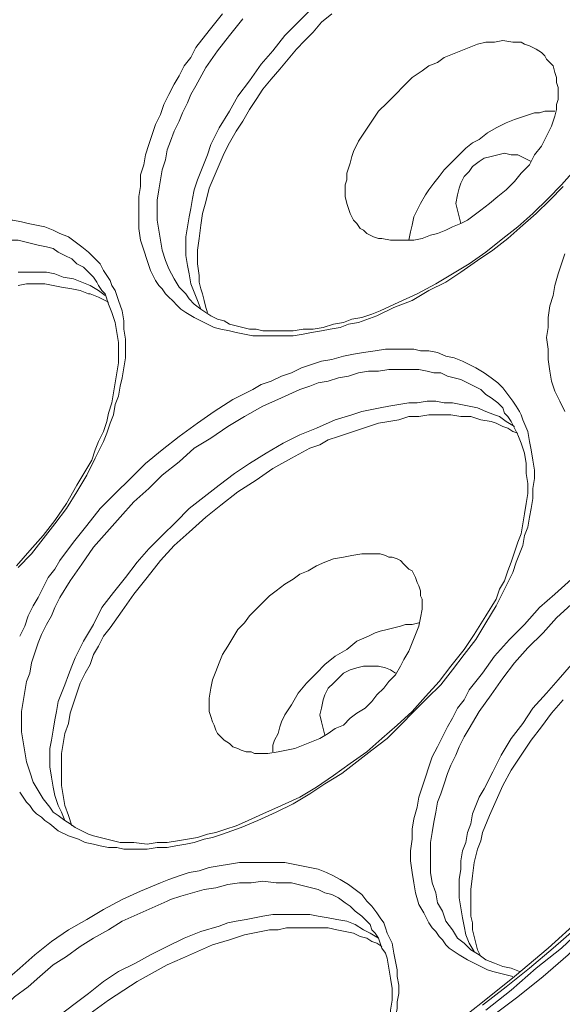
# Model space of a CAD drawing. Units: inches. Extents: x 21 to 279, y 48 to 162.
# Drawn here: x 222 to 226, y 68 to 75 of the extents above; entities that cross this region are included whole.
import ezdxf

# ---------------------------------------------------------------- set-up
doc = ezdxf.new("R2010")
doc.units = ezdxf.units.IN
doc.header["$MEASUREMENT"] = 0
doc.layers.add('Page 1', color=7, linetype='Continuous')

# ---------------------------------------------------------------- blocks, each defined once
blk = doc.blocks.new('block 3')
at = {"layer": 'Page 1', "color": 250, "lineweight": 9, "true_color": 0x202730}
for points in [[(223.6432, 74.8926), (223.555, 74.7823), (223.4668, 74.6721), (223.4337, 74.606), (223.3896, 74.5508), (223.3566, 74.4847), (223.3235, 74.4296), (223.2904, 74.3634), (223.2573, 74.2973), (223.2353, 74.2311), (223.2022, 74.165), (223.1802, 74.0988), (223.1581, 74.0327), (223.1361, 73.9665), (223.1251, 73.9004), (223.103, 73.8343), (223.103, 73.7571), (223.092, 73.6909), (223.092, 73.6138), (223.092, 73.5476), (223.092, 73.4815), (223.103, 73.4043), (223.1251, 73.3382), (223.1471, 73.272), (223.1692, 73.2059), (223.2022, 73.1397), (223.2243, 73.1066), (223.2463, 73.0846), (223.2684, 73.0515), (223.2904, 73.0295), (223.3125, 73.0074), (223.3455, 72.9744)], [(223.7755, 74.8595), (223.6873, 74.7493), (223.6101, 74.6501), (223.533, 74.5398), (223.4668, 74.4185), (223.4337, 74.3634), (223.4117, 74.3083), (223.3786, 74.2422), (223.3566, 74.187), (223.3235, 74.1209), (223.3014, 74.0547), (223.2794, 73.9996), (223.2684, 73.9335), (223.2463, 73.8673), (223.2353, 73.8012), (223.2243, 73.735), (223.2132, 73.6689), (223.2132, 73.6027), (223.2132, 73.5366), (223.2243, 73.4705), (223.2353, 73.4043), (223.2463, 73.3382), (223.2684, 73.272), (223.2904, 73.2169), (223.3235, 73.1507), (223.3566, 73.0956), (223.4007, 73.0515)], [(224.2275, 74.9257), (224.1393, 74.8375), (224.0511, 74.7493), (223.9739, 74.6501), (223.8968, 74.5619), (223.8196, 74.4516), (223.7424, 74.3524), (223.6873, 74.2532), (223.6211, 74.1429), (223.566, 74.0327), (223.544, 73.9665), (223.5219, 73.9114), (223.4999, 73.8563), (223.4778, 73.8012), (223.4558, 73.735), (223.4448, 73.6799), (223.4337, 73.6138), (223.4227, 73.5586), (223.4117, 73.4925), (223.4007, 73.4264), (223.4007, 73.3712), (223.4007, 73.3051), (223.4117, 73.2389), (223.4227, 73.1838), (223.4337, 73.1177), (223.4558, 73.0626)], [(224.0401, 72.809), (224.1062, 72.809), (224.1724, 72.82), (224.2385, 72.82), (224.3047, 72.831), (224.3708, 72.8531), (224.4369, 72.8641), (224.4921, 72.8862), (224.5582, 72.8972), (224.6244, 72.9192), (224.6795, 72.9413), (224.8007, 72.9964), (224.922, 73.0515), (225.0433, 73.1177), (225.1535, 73.1838), (225.2638, 73.25), (225.374, 73.3271), (225.4843, 73.4153), (225.5835, 73.4925), (225.6827, 73.5807), (225.7819, 73.6799), (225.8701, 73.7681), (225.9583, 73.8673)], [(224.0401, 72.7759), (224.1062, 72.7759), (224.1724, 72.7869), (224.2275, 72.798), (224.2936, 72.809), (224.3488, 72.82), (224.4149, 72.831), (224.47, 72.8531), (224.5362, 72.8641), (224.6574, 72.9082), (224.7677, 72.9633), (224.8889, 73.0074), (224.9992, 73.0736), (225.1094, 73.1287), (225.2086, 73.1948), (225.3189, 73.272), (225.4181, 73.3382), (225.5173, 73.4153), (225.6165, 73.5035), (225.7047, 73.5807), (225.7929, 73.6689), (225.8811, 73.7571)], [(225.8922, 73.3161), (225.8701, 73.25), (225.8481, 73.1838), (225.826, 73.1066), (225.815, 73.0405), (225.7929, 72.9744), (225.7819, 72.8972), (225.7819, 72.831), (225.7709, 72.7649), (225.7819, 72.6877), (225.7819, 72.6216), (225.7929, 72.5444), (225.804, 72.4783), (225.826, 72.4121), (225.8591, 72.346), (225.8922, 72.2798)], [(224.3598, 74.8926), (224.2936, 74.8375), (224.2385, 74.7713), (224.1834, 74.7162), (224.1283, 74.6611), (224.0731, 74.5949), (224.018, 74.5288), (223.9629, 74.4626), (223.9078, 74.3965), (223.8637, 74.3303), (223.8196, 74.2642), (223.7755, 74.187), (223.7314, 74.1209), (223.6873, 74.0437), (223.6542, 73.9776), (223.6211, 73.9004), (223.5881, 73.8232), (223.555, 73.7461), (223.533, 73.6579), (223.5109, 73.5807), (223.4999, 73.5035), (223.4889, 73.4153), (223.4778, 73.3382), (223.4778, 73.25), (223.4889, 73.1728), (223.4889, 73.1287), (223.4999, 73.0846), (223.5109, 73.0515), (223.5219, 73.0074), (223.533, 72.9633), (223.544, 72.9303)], [(224.9551, 74.5178), (224.9992, 74.5508), (225.0543, 74.5729), (225.0984, 74.606), (225.1535, 74.628), (225.2086, 74.6501), (225.2638, 74.6721), (225.3189, 74.6941), (225.374, 74.7052), (225.4291, 74.7052), (225.4843, 74.7162), (225.5504, 74.7052), (225.5725, 74.7052), (225.6055, 74.7052), (225.6276, 74.6941), (225.6606, 74.6831), (225.6827, 74.6721), (225.7047, 74.6611), (225.7378, 74.639), (225.7599, 74.617), (225.7709, 74.5949), (225.7929, 74.5729)], [(225.7929, 74.5729), (225.815, 74.5508), (225.826, 74.5067), (225.837, 74.4737), (225.837, 74.4406), (225.8481, 74.4075), (225.8481, 74.3634), (225.8481, 74.3303), (225.837, 74.2973), (225.837, 74.2642), (225.826, 74.2201), (225.804, 74.154), (225.7709, 74.0878), (225.7378, 74.0217), (225.6937, 73.9665), (225.6606, 73.9004), (225.6055, 73.8453), (225.5614, 73.7902), (225.5063, 73.735), (225.4512, 73.6909), (225.3961, 73.6468), (225.3409, 73.6027)], [(224.9551, 74.5178), (224.8889, 74.4737), (224.8338, 74.4185), (224.7787, 74.3634), (224.7236, 74.3083), (224.6685, 74.2532), (224.6244, 74.187), (224.5803, 74.1209), (224.5362, 74.0547), (224.5031, 73.9886), (224.4921, 73.9555), (224.481, 73.9114), (224.47, 73.8784), (224.459, 73.8453), (224.459, 73.8012), (224.448, 73.7681), (224.448, 73.724), (224.448, 73.6909), (224.459, 73.6468), (224.47, 73.6138), (224.481, 73.5807), (224.5031, 73.5366), (224.5251, 73.5145), (224.5472, 73.4815)], [(225.3299, 74.0658), (225.385, 74.1099), (225.4402, 74.1429), (225.5063, 74.176), (225.5614, 74.1981), (225.6276, 74.2201), (225.6937, 74.2422), (225.7268, 74.2422), (225.7599, 74.2532), (225.7929, 74.2532), (225.826, 74.2532)], [(225.3299, 74.0658), (225.2858, 74.0437), (225.2417, 74.0106), (225.2086, 73.9776), (225.1646, 73.9335), (225.1315, 73.9004), (225.0984, 73.8673), (225.0653, 73.8232), (225.0323, 73.7791), (224.9992, 73.735), (224.9771, 73.702), (224.9441, 73.6468), (224.922, 73.6027), (224.9, 73.5586), (224.8889, 73.5035), (224.8779, 73.4594), (224.8669, 73.4043)], [(225.6717, 73.9224), (225.6276, 73.9445), (225.5835, 73.9665), (225.5394, 73.9665), (225.4953, 73.9776), (225.4512, 73.9665), (225.4071, 73.9555), (225.363, 73.9445), (225.3299, 73.9224), (225.2858, 73.8894), (225.2638, 73.8563), (225.2307, 73.8232), (225.2086, 73.7791), (225.1976, 73.7461), (225.1866, 73.702), (225.1756, 73.6468), (225.1866, 73.6027), (225.1976, 73.5586), (225.2086, 73.5145)], [(224.5472, 73.4815), (224.5692, 73.4705), (224.5913, 73.4484), (224.6133, 73.4374), (224.6354, 73.4264), (224.6685, 73.4153), (224.6905, 73.4153), (224.7456, 73.4043), (224.8007, 73.4043), (224.8559, 73.4043), (224.9, 73.4043), (224.9551, 73.4153), (225.0102, 73.4374), (225.0543, 73.4484), (225.1094, 73.4705), (225.1535, 73.4925), (225.2086, 73.5145), (225.2527, 73.5366), (225.2968, 73.5697), (225.3409, 73.6027)], [(222.8605, 73.2059), (222.8384, 73.25), (222.7943, 73.2941), (222.7613, 73.3271), (222.7172, 73.3602), (222.6731, 73.3933), (222.629, 73.4264), (222.5738, 73.4484), (222.5297, 73.4705), (222.4746, 73.4925), (222.4195, 73.5035), (222.3644, 73.5145), (222.3203, 73.5256), (222.2652, 73.5366), (222.21, 73.5366), (222.1549, 73.5476), (222.0998, 73.5476)], [(222.7943, 73.1618), (222.7613, 73.1948), (222.7282, 73.2279), (222.6841, 73.25), (222.651, 73.283), (222.6069, 73.3051), (222.5628, 73.3271), (222.5297, 73.3492), (222.4856, 73.3602), (222.4305, 73.3712), (222.3864, 73.3823), (222.3423, 73.3933), (222.2982, 73.4043), (222.2541, 73.4043), (222.199, 73.4153), (222.1108, 73.4153)], [(222.7723, 73.1066), (222.7172, 73.1287), (222.662, 73.1507), (222.5959, 73.1618), (222.5408, 73.1838), (222.4856, 73.1948), (222.4195, 73.1948), (222.3644, 73.1948), (222.2982, 73.1948)], [(222.9817, 72.9413), (222.9597, 73.0074), (222.9376, 73.0736), (222.9156, 73.1066), (222.9046, 73.1397), (222.8825, 73.1728), (222.8605, 73.2059)], [(222.2872, 71.2656), (222.3754, 71.3648), (222.4636, 71.464), (222.5408, 71.5632), (222.6179, 71.6735), (222.6841, 71.7948), (222.7502, 71.905), (222.7833, 71.9601), (222.8053, 72.0263), (222.8274, 72.0814), (222.8605, 72.1475), (222.8825, 72.2137), (222.8935, 72.2688), (222.9156, 72.3349), (222.9266, 72.4011), (222.9376, 72.4672), (222.9487, 72.5334), (222.9597, 72.5995), (222.9597, 72.6657), (222.9597, 72.7318), (222.9487, 72.798), (222.9376, 72.8641), (222.9156, 72.9303), (222.8935, 72.9854), (222.8715, 73.0515), (222.8494, 73.0736), (222.8274, 73.1066), (222.8164, 73.1287), (222.7943, 73.1618)], [(222.2982, 73.1066), (222.3534, 73.1177), (222.4195, 73.1177), (222.4746, 73.1177), (222.5297, 73.1066), (222.5849, 73.0956), (222.651, 73.0846), (222.7061, 73.0736), (222.7613, 73.0515)], [(222.8715, 73.0405), (222.8274, 73.0736), (222.7723, 73.1066)], [(223.4558, 73.0626), (223.4778, 73.0074), (223.4999, 72.9523)], [(222.7723, 73.0515), (222.7613, 73.0515)], [(222.7723, 73.0515), (222.8274, 73.0295), (222.8935, 72.9964)], [(223.4007, 73.0515), (223.4227, 73.0185), (223.4558, 72.9854), (223.4999, 72.9523), (223.533, 72.9303), (223.566, 72.9082), (223.6101, 72.8862), (223.6542, 72.8751), (223.6873, 72.8531), (223.7314, 72.8421), (223.7755, 72.831), (223.8196, 72.82), (223.8637, 72.82), (223.9078, 72.809), (223.9519, 72.809), (224.0401, 72.809)], [(222.2982, 71.2546), (222.3864, 71.3428), (222.4636, 71.442), (222.5408, 71.5412), (222.6179, 71.6404), (222.6841, 71.7507), (222.7502, 71.8609), (222.8053, 71.9711), (222.8605, 72.0814), (222.8825, 72.1365), (222.9046, 72.2027), (222.9266, 72.2578), (222.9376, 72.3239), (222.9597, 72.379), (222.9707, 72.4452), (222.9817, 72.5003), (222.9928, 72.5665), (223.0038, 72.6326), (223.0038, 72.6877), (223.0038, 72.7539), (222.9928, 72.82), (222.9928, 72.8751), (222.9817, 72.9413)], [(223.3455, 72.9744), (223.3676, 72.9523), (223.4007, 72.9303), (223.4558, 72.8972), (223.5219, 72.8641), (223.5881, 72.831)], [(223.5881, 72.831), (223.6322, 72.82), (223.6873, 72.809), (223.7314, 72.798), (223.7865, 72.7869), (223.8416, 72.7759), (223.8857, 72.7759), (223.9409, 72.7759), (223.996, 72.7759)], [(223.996, 72.7759), (224.0401, 72.7759)], [(224.7897, 72.6877), (224.7126, 72.6877), (224.6464, 72.6767), (224.5692, 72.6657), (224.5031, 72.6547), (224.4369, 72.6436), (224.3598, 72.6216), (224.2936, 72.6106), (224.2275, 72.5885), (224.1613, 72.5665), (224.0952, 72.5334), (224.029, 72.5113), (223.9629, 72.4783), (223.8968, 72.4562), (223.8416, 72.4231), (223.7093, 72.357), (223.5881, 72.2798), (223.4778, 72.2027), (223.3566, 72.1145), (223.2463, 72.0263), (223.1361, 71.9381), (223.0369, 71.8389), (222.9376, 71.7396), (222.8384, 71.6404), (222.7502, 71.5302), (222.662, 71.4199), (222.5738, 71.2987), (222.5408, 71.2435), (222.4967, 71.1884), (222.4636, 71.1223), (222.4305, 71.0561), (222.3975, 71.001), (222.3644, 70.9349), (222.3423, 70.8687), (222.3093, 70.8026)], [(222.3093, 69.7773), (222.3313, 69.7442), (222.3534, 69.7112), (222.3754, 69.6891), (222.3975, 69.656), (222.4195, 69.634), (222.4526, 69.6119)], [(225.5504, 72.346), (225.5173, 72.3901), (225.4843, 72.4342), (225.4512, 72.4672), (225.4071, 72.5003), (225.363, 72.5334), (225.3079, 72.5665), (225.2638, 72.5885), (225.2197, 72.6106), (225.1646, 72.6326), (225.1094, 72.6436), (225.0543, 72.6657), (224.9992, 72.6767), (224.9441, 72.6767), (224.9, 72.6877), (224.8448, 72.6877), (224.7897, 72.6877)], [(224.8007, 72.5554), (224.7346, 72.5554), (224.6685, 72.5444), (224.6023, 72.5444), (224.5362, 72.5334), (224.47, 72.5113), (224.4039, 72.5003), (224.3377, 72.4783), (224.2716, 72.4672), (224.2165, 72.4452), (224.1503, 72.4231), (224.029, 72.368), (223.9078, 72.3129), (223.7865, 72.2468), (223.6763, 72.1806), (223.566, 72.1034), (223.4558, 72.0373), (223.3566, 71.9491), (223.2463, 71.8609), (223.1581, 71.7727), (223.0589, 71.6845), (222.9707, 71.5853), (222.8825, 71.4861), (222.7943, 71.3869), (222.7172, 71.2766), (222.64, 71.1664), (222.5738, 71.0561), (222.5408, 70.99), (222.5187, 70.9349), (222.4856, 70.8797), (222.4526, 70.8136), (222.4305, 70.7585), (222.4085, 70.6923), (222.3864, 70.6262), (222.3754, 70.56), (222.3534, 70.5049), (222.3423, 70.4388), (222.3313, 70.3726), (222.3203, 70.3065), (222.3203, 70.2403), (222.3203, 70.1742), (222.3313, 70.108), (222.3423, 70.0419), (222.3534, 69.9757), (222.3754, 69.9096), (222.3975, 69.8435), (222.4305, 69.7883), (222.4636, 69.7332), (222.5077, 69.6781)], [(225.4843, 72.3019), (225.4512, 72.3349), (225.4071, 72.368), (225.374, 72.3901), (225.3409, 72.4231), (225.2968, 72.4452), (225.2527, 72.4672), (225.2086, 72.4893), (225.1646, 72.5003), (225.1205, 72.5113), (225.0764, 72.5334), (225.0323, 72.5334), (224.9882, 72.5444), (224.933, 72.5554), (224.8889, 72.5554), (224.8007, 72.5554)], [(224.9882, 72.346), (224.922, 72.3349), (224.8669, 72.3349), (224.8007, 72.3239), (224.7346, 72.3129), (224.6795, 72.3019), (224.6133, 72.2909), (224.5582, 72.2798), (224.4921, 72.2578), (224.3818, 72.2247), (224.2606, 72.1696), (224.1503, 72.1255), (224.0401, 72.0704), (223.9298, 72.0042), (223.8196, 71.9381), (223.7204, 71.8719), (223.6211, 71.7948), (223.5219, 71.7176), (223.4227, 71.6404), (223.3345, 71.5522), (223.2463, 71.464), (223.1581, 71.3758), (223.081, 71.2876), (223.0038, 71.1884), (222.9266, 71.0892), (222.8494, 70.99), (222.7943, 70.8797), (222.7282, 70.7695), (222.6731, 70.6593), (222.651, 70.6041), (222.629, 70.549), (222.6069, 70.4829), (222.5849, 70.4277), (222.5628, 70.3726), (222.5518, 70.3065), (222.5408, 70.2514), (222.5297, 70.1852), (222.5187, 70.1191), (222.5077, 70.0639), (222.5077, 69.9978), (222.5077, 69.9427), (222.5187, 69.8765), (222.5297, 69.8104), (222.5408, 69.7553), (222.5628, 69.6891)], [(223.1471, 69.4356), (223.2132, 69.4466), (223.2794, 69.4466), (223.3455, 69.4576), (223.4117, 69.4686), (223.4778, 69.4797), (223.544, 69.5017), (223.5991, 69.5127), (223.6652, 69.5348), (223.7314, 69.5568), (223.7865, 69.5789), (223.9078, 69.634), (224.029, 69.6891), (224.1503, 69.7442), (224.2606, 69.8104), (224.3708, 69.8876), (224.481, 69.9647), (224.5913, 70.0419), (224.6905, 70.1301), (224.7897, 70.2183), (224.8889, 70.3065), (224.9771, 70.4057), (225.0653, 70.5049), (225.1425, 70.6041), (225.2307, 70.7144), (225.2968, 70.8136), (225.374, 70.9349), (225.4402, 71.0451), (225.4622, 71.1112), (225.4953, 71.1664), (225.5173, 71.2325), (225.5394, 71.2876), (225.5614, 71.3538), (225.5835, 71.4199), (225.6055, 71.4751), (225.6165, 71.5412), (225.6276, 71.6073), (225.6386, 71.6735), (225.6496, 71.7396), (225.6496, 71.8058), (225.6386, 71.8719), (225.6386, 71.9381), (225.6276, 72.0042), (225.6055, 72.0704), (225.5835, 72.1255), (225.5504, 72.1916), (225.5394, 72.2137), (225.5173, 72.2468), (225.4953, 72.2688), (225.4843, 72.3019)], [(225.4291, 72.2578), (225.374, 72.2798), (225.3189, 72.3019), (225.2638, 72.3129), (225.2086, 72.3239), (225.1535, 72.3349), (225.0984, 72.3349), (225.0433, 72.346), (224.9882, 72.346)], [(225.6606, 72.0814), (225.6496, 72.1475), (225.6165, 72.2247), (225.6055, 72.2578), (225.5945, 72.2798), (225.5725, 72.3129), (225.5504, 72.346)], [(222.651, 69.5568), (222.629, 69.623), (222.6069, 69.6891), (222.5959, 69.7553), (222.5849, 69.8214), (222.5849, 69.8876), (222.5849, 69.9647), (222.5849, 70.0309), (222.5959, 70.097), (222.6069, 70.1632), (222.629, 70.2293), (222.64, 70.2955), (222.662, 70.3616), (222.6841, 70.4277), (222.7061, 70.4939), (222.7392, 70.56), (222.7723, 70.6152), (222.7943, 70.6813), (222.8274, 70.7364), (222.8605, 70.8026), (222.9046, 70.8577), (222.9817, 70.9679), (223.0589, 71.0782), (223.1471, 71.1884), (223.2353, 71.2987), (223.3235, 71.3979), (223.4227, 71.4861), (223.533, 71.5853), (223.6322, 71.6625), (223.7424, 71.7507), (223.8637, 71.8278), (223.9739, 71.905), (224.0952, 71.9711), (224.2165, 72.0373), (224.2826, 72.0593), (224.3377, 72.0924), (224.4039, 72.1145), (224.47, 72.1365), (224.5362, 72.1586), (224.6023, 72.1806), (224.6685, 72.2027), (224.7346, 72.2137), (224.8007, 72.2247), (224.8669, 72.2468), (224.933, 72.2468), (224.9992, 72.2578), (225.0764, 72.2578), (225.1425, 72.2578), (225.2086, 72.2468), (225.2748, 72.2468), (225.3409, 72.2247), (225.4071, 72.2137)], [(225.4622, 72.2468), (225.4291, 72.2578)], [(225.5614, 72.1806), (225.5063, 72.2137), (225.4622, 72.2468)], [(225.4402, 72.2027), (225.4071, 72.2137)], [(225.5835, 72.1365), (225.5504, 72.1475), (225.5173, 72.1696), (225.4843, 72.1806), (225.4402, 72.2027)], [(223.1471, 69.4025), (223.2132, 69.4135), (223.2794, 69.4135), (223.3345, 69.4245), (223.4007, 69.4356), (223.4558, 69.4466), (223.5219, 69.4686), (223.5771, 69.4797), (223.6432, 69.5017), (223.7645, 69.5458), (223.8747, 69.5899), (223.996, 69.645), (224.1062, 69.7001), (224.2165, 69.7663), (224.3157, 69.8324), (224.4259, 69.8986), (224.5251, 69.9757), (224.6244, 70.0529), (224.7236, 70.1301), (224.8118, 70.2183), (224.9, 70.3065), (224.9882, 70.3947), (225.0764, 70.4829), (225.1535, 70.5821), (225.2307, 70.6813), (225.3079, 70.7805), (225.374, 70.8908), (225.4402, 71.001), (225.4953, 71.1112), (225.5504, 71.2215), (225.5725, 71.2876), (225.5945, 71.3428), (225.6165, 71.3979), (225.6276, 71.464), (225.6496, 71.5191), (225.6606, 71.5853), (225.6717, 71.6404), (225.6827, 71.7066), (225.6827, 71.7727), (225.6937, 71.8389), (225.6937, 71.894), (225.6827, 71.9601), (225.6717, 72.0263), (225.6606, 72.0814)], [(225.9363, 71.1774), (225.826, 71.0782), (225.7268, 70.99), (225.6276, 70.8797), (225.5284, 70.7805), (225.4291, 70.6703), (225.352, 70.56), (225.2638, 70.4498), (225.2307, 70.3836), (225.1866, 70.3285), (225.1535, 70.2624), (225.1205, 70.2073), (225.0874, 70.1411), (225.0543, 70.075), (225.0212, 70.0088), (224.9992, 69.9427), (224.9771, 69.8765), (224.9551, 69.8104), (224.933, 69.7442), (224.922, 69.6781), (224.9, 69.6009), (224.8889, 69.5348), (224.8889, 69.4686), (224.8779, 69.3915), (224.8779, 69.3253), (224.8889, 69.2481), (224.9, 69.182), (224.911, 69.1159), (224.933, 69.0387), (224.9661, 68.9836), (224.9992, 68.9174), (225.0212, 68.8843), (225.0433, 68.8623), (225.0653, 68.8292), (225.0874, 68.8072), (225.1094, 68.7741), (225.1315, 68.752)], [(225.9363, 71.012), (225.837, 70.9238), (225.7488, 70.8246), (225.6496, 70.7254), (225.5614, 70.6262), (225.4843, 70.527), (225.4071, 70.4167), (225.3299, 70.3065), (225.2638, 70.1962), (225.2307, 70.1411), (225.1976, 70.075), (225.1756, 70.0198), (225.1425, 69.9537), (225.1205, 69.8986), (225.0984, 69.8324), (225.0764, 69.7663), (225.0543, 69.7112), (225.0433, 69.645), (225.0323, 69.5789), (225.0212, 69.5127), (225.0102, 69.4466), (225.0102, 69.3804), (225.0102, 69.3143), (225.0102, 69.2481), (225.0212, 69.182), (225.0433, 69.1159), (225.0543, 69.0497), (225.0874, 68.9946), (225.1094, 68.9284), (225.1535, 68.8733), (225.1866, 68.8182)], [(225.352, 68.3772), (225.5063, 68.4985), (225.6606, 68.6198), (225.815, 68.752), (225.9693, 68.8843), (226.1126, 69.0166), (226.256, 69.1489), (226.3993, 69.2922), (226.5426, 69.4356), (226.6749, 69.5789), (226.8182, 69.7222), (226.9505, 69.8655), (227.0828, 70.0198), (227.2151, 70.1632), (227.3363, 70.3175), (227.4576, 70.4718), (227.5789, 70.6372), (227.7001, 70.7915), (227.8214, 70.9569), (227.9317, 71.1223), (228.0419, 71.2876), (228.1521, 71.453)], [(225.9363, 70.6152), (225.8481, 70.5159), (225.7709, 70.4277), (225.6827, 70.3285), (225.6165, 70.2293), (225.5394, 70.1301), (225.4732, 70.0198), (225.4181, 69.9096), (225.363, 69.7994), (225.3299, 69.7442), (225.3079, 69.6891), (225.2858, 69.634), (225.2748, 69.5678), (225.2527, 69.5127), (225.2417, 69.4466), (225.2197, 69.3915), (225.2086, 69.3253), (225.2086, 69.2702), (225.1976, 69.204), (225.1976, 69.1379), (225.1976, 69.0828), (225.2086, 69.0166), (225.2197, 68.9505), (225.2307, 68.8954), (225.2417, 68.8402)], [(225.8811, 70.3836), (225.804, 70.2955), (225.7378, 70.2073), (225.6717, 70.1191), (225.6055, 70.0198), (225.5394, 69.9206), (225.4843, 69.8214), (225.4402, 69.7222), (225.3961, 69.623), (225.352, 69.5127), (225.3409, 69.4576), (225.3189, 69.4025)], [(223.6542, 70.1191), (223.6322, 70.1411), (223.6101, 70.1632), (223.5991, 70.1852), (223.5881, 70.2183), (223.5771, 70.2403), (223.566, 70.2734), (223.555, 70.3065), (223.555, 70.3285), (223.555, 70.3616), (223.555, 70.3947), (223.566, 70.4608), (223.5771, 70.5159), (223.5991, 70.5711), (223.6211, 70.6262), (223.6432, 70.6813), (223.6763, 70.7364), (223.7093, 70.7915), (223.7424, 70.8467), (223.7865, 70.8908), (223.8196, 70.9349), (223.8637, 70.979), (223.9078, 71.0231), (223.9519, 71.0672), (223.996, 71.1002), (224.0511, 71.1443), (224.1062, 71.1774), (224.1503, 71.2105), (224.2054, 71.2325), (224.2606, 71.2656), (224.3157, 71.2876), (224.3708, 71.3097), (224.4369, 71.3207), (224.4921, 71.3317), (224.5582, 71.3428), (224.6133, 71.3428), (224.6464, 71.3428), (224.6795, 71.3428), (224.7126, 71.3317), (224.7346, 71.3207)], [(224.9, 71.2105), (224.8889, 71.2325), (224.8669, 71.2435), (224.8448, 71.2656), (224.8338, 71.2766), (224.8118, 71.2987), (224.7897, 71.3097), (224.7567, 71.3207), (224.7346, 71.3207)], [(223.7645, 70.0529), (223.7975, 70.0419), (223.8306, 70.0419), (223.8527, 70.0309), (223.8857, 70.0309), (223.9409, 70.0309), (224.007, 70.0419), (224.0621, 70.0529), (224.1172, 70.0639), (224.1724, 70.086), (224.2275, 70.108), (224.2826, 70.1301), (224.3377, 70.1632), (224.3818, 70.1962), (224.4369, 70.2183), (224.481, 70.2624), (224.5251, 70.2955), (224.5803, 70.3285), (224.6244, 70.3726), (224.6574, 70.4167), (224.7015, 70.4608), (224.7346, 70.5049), (224.7787, 70.549), (224.8118, 70.6041), (224.8338, 70.6482), (224.8669, 70.7034), (224.8889, 70.7585), (224.911, 70.8136), (224.933, 70.8687), (224.9441, 70.9238), (224.9551, 70.979), (224.9551, 71.012), (224.9551, 71.0451), (224.9441, 71.0672), (224.9441, 71.1002), (224.933, 71.1333), (224.922, 71.1553), (224.911, 71.1884), (224.9, 71.2105)], [(223.9739, 70.0419), (223.9739, 70.086), (223.985, 70.1191), (224.007, 70.1632), (224.018, 70.2073), (224.029, 70.2403), (224.0511, 70.2844), (224.0731, 70.3175), (224.0952, 70.3506), (224.1393, 70.4277), (224.1944, 70.4939), (224.2606, 70.56), (224.3157, 70.6152), (224.3818, 70.6703), (224.459, 70.7144), (224.5251, 70.7695), (224.6023, 70.8026), (224.6464, 70.8246), (224.6795, 70.8356), (224.7236, 70.8467), (224.7677, 70.8577), (224.8118, 70.8687), (224.8448, 70.8797), (224.8889, 70.8797), (224.933, 70.8908)], [(224.7126, 70.5931), (224.6685, 70.6041), (224.6133, 70.6041), (224.5692, 70.6041), (224.5251, 70.5931), (224.481, 70.5821), (224.4369, 70.56), (224.4039, 70.527), (224.3708, 70.4939), (224.3377, 70.4608), (224.3157, 70.4167), (224.3047, 70.3836), (224.2936, 70.3285), (224.2826, 70.2844), (224.2936, 70.2403), (224.3047, 70.1962), (224.3157, 70.1521)], [(224.7787, 70.56), (224.7456, 70.5821), (224.7126, 70.5931)], [(223.7645, 70.0529), (223.7424, 70.0639), (223.7093, 70.075), (223.6873, 70.097), (223.6542, 70.1191)], [(222.5077, 69.6781), (222.5297, 69.645), (222.5628, 69.623), (222.6069, 69.5899), (222.64, 69.5678), (222.6731, 69.5458), (222.7172, 69.5237), (222.7613, 69.5017), (222.7943, 69.4907), (222.8384, 69.4797), (222.8825, 69.4686), (222.9266, 69.4576), (222.9707, 69.4466), (223.0148, 69.4466), (223.0589, 69.4466), (223.1471, 69.4356)], [(222.5628, 69.6891), (222.5849, 69.645), (222.6069, 69.5899)], [(222.4526, 69.6119), (222.4746, 69.5899), (222.5077, 69.5678), (222.5628, 69.5237), (222.629, 69.4907), (222.6951, 69.4686)], [(225.3409, 68.3882), (225.5614, 68.5646), (225.7819, 68.752), (225.9914, 68.9395), (226.2119, 69.1269), (226.4103, 69.3253), (226.6087, 69.5348)], [(222.6951, 69.4686), (222.7392, 69.4466), (222.7943, 69.4356), (222.8384, 69.4245), (222.8935, 69.4135), (222.9487, 69.4135), (222.9928, 69.4025), (223.0479, 69.4025), (223.103, 69.4025)], [(226.6528, 69.4907), (226.4985, 69.3474), (226.3442, 69.193), (226.1898, 69.0497), (226.0244, 68.8954), (225.8701, 68.752), (225.7047, 68.6198), (225.5394, 68.4764), (225.374, 68.3441)], [(226.6969, 69.4576), (226.5426, 69.3033), (226.3882, 69.1489), (226.2339, 68.9946), (226.0685, 68.8513), (225.9142, 68.708), (225.7488, 68.5646), (225.5835, 68.4323), (225.4071, 68.3001)], [(223.103, 69.4025), (223.1471, 69.4025)], [(225.3409, 68.6969), (225.3189, 68.741), (225.3079, 68.7851), (225.2968, 68.8292), (225.2858, 68.8733), (225.2858, 68.9174), (225.2748, 68.9615), (225.2748, 69.0056), (225.2748, 69.0497), (225.2748, 69.0938), (225.2748, 69.1379), (225.2858, 69.2261), (225.2968, 69.3143), (225.3189, 69.4025)], [(223.8968, 69.3143), (223.8196, 69.3143), (223.7534, 69.3143), (223.6873, 69.3033), (223.6211, 69.2922), (223.555, 69.2812), (223.4889, 69.2592), (223.4227, 69.2481), (223.3566, 69.2261), (223.2904, 69.204), (223.2353, 69.182), (223.103, 69.1269), (222.9817, 69.0718), (222.8605, 69.0056), (222.7502, 68.9395), (222.629, 68.8733), (222.5187, 68.7961), (222.4085, 68.708), (222.3093, 68.6198), (222.21, 68.5316), (222.1108, 68.4434), (222.0116, 68.3441)], [(224.6574, 68.9836), (224.6244, 69.0277), (224.5913, 69.0607), (224.5582, 69.1048), (224.5141, 69.1379), (224.47, 69.171), (224.4149, 69.204), (224.3708, 69.2261), (224.3267, 69.2481), (224.2716, 69.2702), (224.2165, 69.2812), (224.1613, 69.2922), (224.1062, 69.3033), (224.0511, 69.3143), (223.996, 69.3143), (223.9519, 69.3143), (223.8968, 69.3143)], [(223.9078, 69.193), (223.8306, 69.182), (223.7534, 69.182), (223.6763, 69.171), (223.5991, 69.1489), (223.5219, 69.1379), (223.4448, 69.1159), (223.3676, 69.0938), (223.3014, 69.0718)], [(224.5913, 68.9284), (224.5582, 68.9615), (224.5141, 68.9946), (224.481, 69.0277), (224.448, 69.0497), (224.4039, 69.0828), (224.3598, 69.1048), (224.3157, 69.1159), (224.2716, 69.1379), (224.2275, 69.1489), (224.1834, 69.1599), (224.1393, 69.171), (224.0952, 69.182), (224.0401, 69.182), (223.996, 69.182), (223.9078, 69.193)], [(223.2794, 69.0607), (223.1802, 69.0166), (223.081, 68.9725), (222.9817, 68.9284), (222.8935, 68.8733), (222.7943, 68.8182), (222.7061, 68.7631), (222.6179, 68.6969), (222.5297, 68.6418), (222.4415, 68.5646), (222.3644, 68.4985), (222.2762, 68.4323), (222.199, 68.3552)], [(223.3014, 69.0718), (223.2794, 69.0607)], [(224.0952, 68.9725), (224.029, 68.9725), (223.9739, 68.9725), (223.9078, 68.9615), (223.8527, 68.9505), (223.7975, 68.9395), (223.7314, 68.9284), (223.6763, 68.9174), (223.6211, 68.8954), (223.4999, 68.8623), (223.3896, 68.8182), (223.2794, 68.7631), (223.1692, 68.708), (223.0699, 68.6528), (222.9597, 68.5977), (222.8605, 68.5316), (222.7613, 68.4544), (222.6731, 68.3882), (222.5738, 68.3111)], [(224.5692, 68.8733), (224.5141, 68.9064), (224.459, 68.9284), (224.3928, 68.9395), (224.3377, 68.9505), (224.2716, 68.9615), (224.2165, 68.9725), (224.1503, 68.9725), (224.0952, 68.9725)], [(224.6354, 67.8701), (224.6574, 67.9362), (224.6795, 68.0024), (224.7015, 68.0685), (224.7126, 68.1347), (224.7346, 68.2008), (224.7456, 68.278), (224.7456, 68.3441), (224.7567, 68.4103), (224.7567, 68.4875), (224.7456, 68.5536), (224.7346, 68.6198), (224.7236, 68.6859), (224.7126, 68.719), (224.6905, 68.752), (224.6795, 68.7851), (224.6685, 68.8182), (224.6464, 68.8513), (224.6244, 68.8733), (224.6133, 68.9064), (224.5913, 68.9284)], [(224.7677, 68.719), (224.7567, 68.7851), (224.7236, 68.8513), (224.7126, 68.8843), (224.7015, 68.9174), (224.6795, 68.9505), (224.6574, 68.9836)], [(224.5472, 68.8292), (224.5031, 68.8513), (224.448, 68.8623), (224.3928, 68.8733), (224.3377, 68.8843), (224.2826, 68.8843), (224.2275, 68.8843), (224.1724, 68.8843), (224.1172, 68.8843), (224.0621, 68.8843), (224.007, 68.8733), (223.9519, 68.8733), (223.8968, 68.8623), (223.7865, 68.8402), (223.6873, 68.8072), (223.5771, 68.7741), (223.4778, 68.73), (223.3786, 68.6859), (223.2794, 68.6418), (223.1802, 68.5867), (223.081, 68.5316), (222.9928, 68.4764), (222.8935, 68.4103)], [(224.6685, 68.8182), (224.6133, 68.8513), (224.5692, 68.8733)], [(224.6905, 68.7631), (224.6574, 68.7851), (224.6244, 68.7961), (224.5913, 68.8182), (224.5472, 68.8292)], [(225.1866, 68.8182), (225.2307, 68.7851), (225.2748, 68.741), (225.3299, 68.708), (225.374, 68.6749), (225.4291, 68.6528), (225.4843, 68.6308), (225.5394, 68.6198), (225.5945, 68.5977)], [(225.2417, 68.8402), (225.2638, 68.7851), (225.2968, 68.73)], [(225.1315, 68.752), (225.1646, 68.73), (225.1976, 68.708), (225.2527, 68.6749), (225.3189, 68.6418), (225.385, 68.6087)], [(224.6685, 67.8922), (224.7015, 67.9914), (224.7346, 68.0906), (224.7677, 68.2008), (224.7677, 68.2449), (224.7787, 68.3001), (224.7897, 68.3552), (224.7897, 68.3993), (224.8007, 68.4544), (224.8007, 68.5095), (224.7897, 68.5646), (224.7897, 68.6087), (224.7787, 68.6639), (224.7677, 68.719)], [(225.385, 68.6087), (225.4181, 68.5977), (225.4622, 68.5867), (225.5063, 68.5757), (225.5504, 68.5646)], [(222.7723, 68.3221), (222.8935, 68.4103)], [(224.8338, 68.0134), (225.0874, 68.1898), (225.3409, 68.3882)]]:
    blk.add_lwpolyline(points, dxfattribs=at)
blk = doc.blocks.new('block 2')
at = {"layer": 'Page 1'}
blk.add_blockref('block 3', (0, 0), dxfattribs=at)

msp = doc.modelspace()

# ---------------------------------------------------------------- block references
at = {"layer": 'Page 1'}
msp.add_blockref('block 2', (0, 0), dxfattribs=at)

doc.saveas('drawing.dxf')
